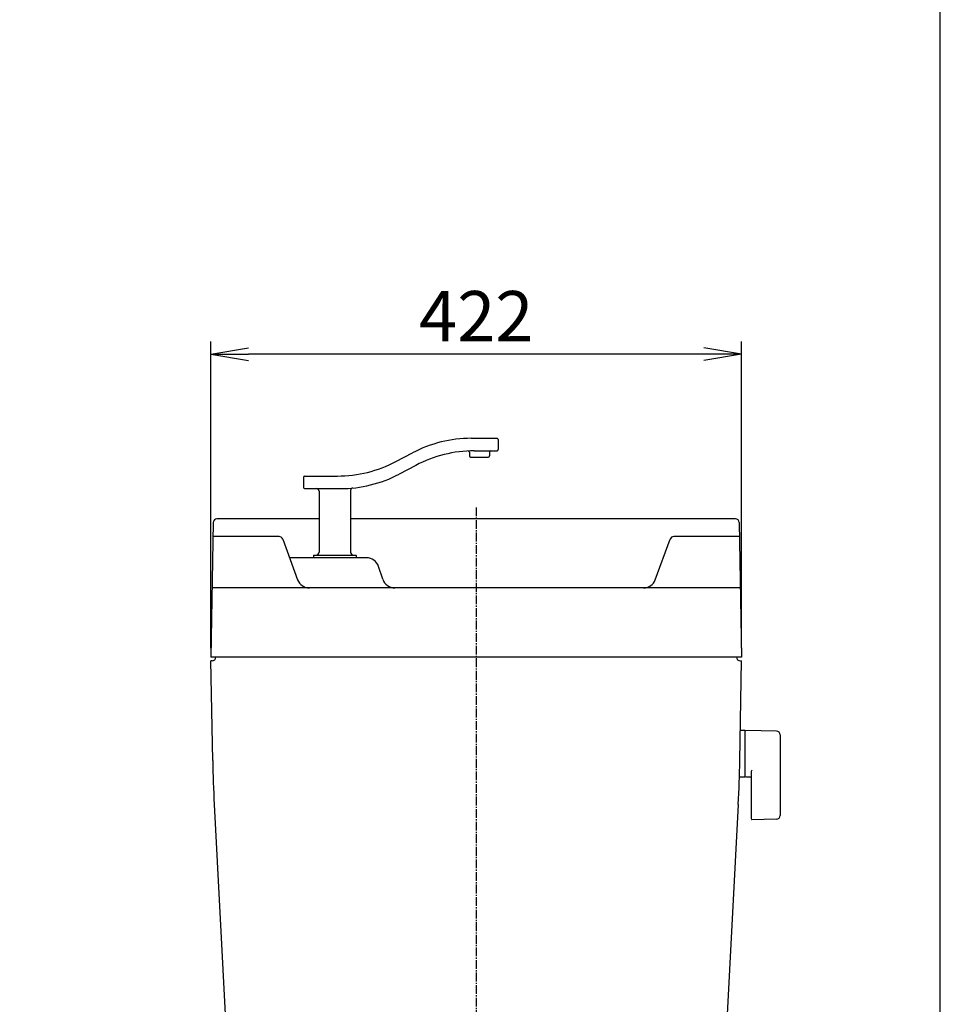
# Model space of a CAD drawing. Extents: x 0 to 2000, y 115 to 2915.
# Drawn here: x 1268 to 2000, y 1061 to 1844 of the extents above; entities that cross this region are included whole.
import ezdxf

# ---------------------------------------------------------------- set-up
doc = ezdxf.new("R2010")
doc.units = 0
doc.linetypes.add('EXLTYPE3', pattern=[10, 7, -1, 1, -1])
doc.layers.get('0').update_dxf_attribs({"linetype": 'CONTINUOUS'})
doc.layers.get('DEFPOINTS').update_dxf_attribs({"linetype": 'CONTINUOUS'})
for name, color, linetype in [('タンク', 7, 'CONTINUOUS'), ('便器', 7, 'CONTINUOUS'), ('寸法', 7, 'CONTINUOUS'), ('枠', 7, 'CONTINUOUS')]:
    doc.layers.add(name, color=color, linetype=linetype)
doc.styles.add('EXCADDIM1', font='monotxt', dxfattribs={"width": 0.84, "bigfont": 'extfont'})
doc.styles.get("Standard").update_dxf_attribs({"font": 'monotxt', "bigfont": 'extfont'})
doc.dimstyles.new('ISO-25', dxfattribs={"dimtxt": 2.5, "dimasz": 2.5, "dimexe": 1.25, "dimexo": 0.625, "dimtad": 1, "dimtxsty": 'STANDARD', "dimcen": 2.5, "dimazin": 3, "dimtfac": 1, "dimtmove": 0, "dimatfit": 3})

# ---------------------------------------------------------------- blocks, each defined once
blk = doc.blocks.new('EX_NORM')
at = {"color": 0, "linetype": 'CONTINUOUS'}
for q in [(-1, 0.167), (-1, 0), (-1, -0.167)]:
    blk.add_line((0, 0), q, dxfattribs=at)
blk = doc.blocks.new('*D18')
at = {"layer": 'DEFPOINTS', "color": 0}
for p in [(1420, 1578), (1420, 1337), (1842, 1337)]:
    blk.add_point(p, dxfattribs=at)
at = {"layer": '寸法', "color": 3, "linetype": 'CONTINUOUS'}
for p, q in [((1420, 1344), (1420, 1588)), ((1842, 1344), (1842, 1588)), ((1812, 1578), (1450, 1578))]:
    blk.add_line(p, q, dxfattribs=at)
at = {"layer": '寸法', "color": 3, "xscale": 30, "yscale": 30, "zscale": 30, "rotation": 180}
blk.add_blockref('EX_NORM', (1420, 1578), dxfattribs=at)
at = {"layer": '寸法', "color": 3, "xscale": 30, "yscale": 30, "zscale": 30}
blk.add_blockref('EX_NORM', (1842, 1578), dxfattribs=at)
at = {"layer": '寸法', "color": 2, "insert": (1631, 1603), "char_height": 40, "attachment_point": 5, "style": 'EXCADDIM1'}
blk.add_mtext('422', dxfattribs=at)

msp = doc.modelspace()

# ---------------------------------------------------------------- linework, layer by layer
at = {"layer": 'タンク', "color": 6, "linetype": 'CONTINUOUS'}
for p, q in [((1627.001, 1511.005), (1647.532, 1511.005)), ((1648.532, 1510.005), (1648.532, 1502.005)), ((1567.158, 1492.513), (1580.427, 1499.497)), ((1625.532, 1499.881), (1625.532, 1497.005)), ((1626.532, 1496.005), (1640.532, 1496.005)), ((1629.481, 1501.005), (1647.532, 1501.005)), ((1641.532, 1500.005), (1641.532, 1497.005)), ((1582.907, 1489.497), (1569.638, 1482.513)), ((1494.532, 1481.005), (1520.583, 1481.005)), ((1493.532, 1480.005), (1493.532, 1472.005)), ((1494.532, 1471.005), (1523.063, 1471.005)), ((1506.032, 1469.005), (1506.032, 1420.505)), ((1531.032, 1469.493), (1531.032, 1420.505)), ((1474.223, 1432.848), (1421.673, 1432.848)), ((1477.101, 1430.882), (1488.973, 1398.553)), ((1773.406, 1398.553), (1785.278, 1430.882)), ((1840.327, 1432.848), (1788.094, 1432.848)), ((1501.532, 1417.705), (1501.532, 1416.305)), ((1501.832, 1418.005), (1535.232, 1418.005)), ((1535.532, 1417.705), (1535.532, 1416.305)), ((1543.792, 1416.005), (1482.564, 1416.005)), ((1556.721, 1398.838), (1553.279, 1409.167))]:
    msp.add_line(p, q, dxfattribs=at)
at = {"layer": 'タンク', "color": 7, "linetype": 'CONTINUOUS'}
for p, q in [((1421.869, 1444.052), (1420, 1337)), ((1506.032, 1447), (1424.868, 1447)), ((1837.132, 1447), (1531.032, 1447)), ((1840.131, 1444.052), (1842, 1337)), ((1841.04, 1392), (1420.96, 1392)), ((1842, 1337), (1420, 1337)), ((1421, 1334), (1420.052, 1334)), ((1421.437, 1254.684), (1420.052, 1334)), ((1427.001, 1337), (1426.999, 1336.878)), ((1840.563, 1254.684), (1841.948, 1334)), ((1841, 1334), (1841.948, 1334)), ((1422.655, 1219.8), (1435.618, 972.447)), ((1839.345, 1219.8), (1826.379, 972.399))]:
    msp.add_line(p, q, dxfattribs=at)
at = {"layer": 'タンク', "color": 6, "linetype": 'CONTINUOUS'}
for centre, radius, start, end in [((1627.001, 1411.005), 100, 90, 117.758541), ((1647.532, 1510.005), 1, 0, 90), ((1629.481, 1401.005), 100, 90, 117.758541), ((1624.532, 1499.881), 1, 0, 92.865466), ((1626.532, 1497.005), 1, 180, 270), ((1640.532, 1497.005), 1, 270, 0), ((1642.532, 1500.005), 1, 90, 180), ((1647.532, 1502.005), 1, 270, 0), ((1520.583, 1581.005), 100, 270, 297.758541), ((1494.532, 1480.005), 1, 90, 180), ((1523.063, 1571.005), 100, 270, 297.758541), ((1494.532, 1472.005), 1, 180, 270), ((1504.032, 1469.005), 2, 0, 90), ((1533.032, 1469.493), 2, 95.608833, 180), ((1474.285, 1429.848), 3, 20.164184, 90), ((1788.094, 1429.848), 3, 90, 159.835816), ((1501.832, 1417.705), 0.3, 90, 180), ((1503.532, 1420.505), 2.5, 270, 0), ((1533.532, 1420.505), 2.5, 180, 270), ((1535.232, 1417.705), 0.3, 0, 90), ((1501.832, 1416.305), 0.3, 180, 270), ((1535.232, 1416.305), 0.3, 270, 0), ((1543.792, 1406.005), 10, 18.431443, 90), ((1498.36, 1402), 10, 200.164184, 270), ((1566.208, 1402), 10, 198.431443, 270), ((1764.019, 1402), 10, 270, 339.835816)]:
    msp.add_arc(centre, radius, start, end, dxfattribs=at)
at = {"layer": 'タンク', "color": 7, "linetype": 'CONTINUOUS'}
for centre, radius, start, end in [((1424.868, 1444), 3, 90, 179), ((1837.132, 1444), 3, 1, 90), ((1421, 1337), 3, 270, 0), ((1841, 1337), 3, 180, 270), ((2421.285, 1272.136), 1000, 181, 183), ((840.715, 1272.136), 1000, 357, 359)]:
    msp.add_arc(centre, radius, start, end, dxfattribs=at)
at = {"layer": '便器', "color": 1, "linetype": 'EXLTYPE3'}
msp.add_line((1631, 1456), (1631, 532.5), dxfattribs=at)
at = {"layer": '便器', "color": 6, "linetype": 'CONTINUOUS'}
for p, q in [((1844.656, 1278.5), (1840.714, 1278.5)), ((1844.656, 1278.5), (1844.656, 1241.5)), ((1844.656, 1277.583), (1844.656, 1242.599)), ((1869.711, 1278.054), (1845.256, 1278.5)), ((1872.656, 1275.054), (1872.656, 1210.946)), ((1849.656, 1246.077), (1849.656, 1208.508)), ((1844.656, 1241.5), (1840.461, 1241.5)), ((1845.256, 1241.682), (1849.656, 1241.602)), ((1869.711, 1207.946), (1850.256, 1207.591))]:
    msp.add_line(p, q, dxfattribs=at)
at = {"layer": '便器', "color": 7, "linetype": 'CONTINUOUS'}
msp.add_arc((958.023, 956.29), 495, 195.420303, 195.420303, dxfattribs=at)
at = {"layer": '便器', "color": 6, "linetype": 'CONTINUOUS'}
for centre, radius, start, end in [((1845.656, 1277.583), 1, 113.578178, 180), ((1869.656, 1275.054), 3, 0, 88.954573), ((1850.656, 1246.077), 1, 113.578178, 180), ((1845.656, 1242.599), 1, 180, 246.421822), ((1850.656, 1208.508), 1, 180, 246.421822), ((1869.656, 1210.946), 3, 271.045427, 0)]:
    msp.add_arc(centre, radius, start, end, dxfattribs=at)
at = {"layer": '枠', "color": 7, "linetype": 'CONTINUOUS'}
msp.add_line((2000, 115), (2000, 2915), dxfattribs=at)

# ---------------------------------------------------------------- dimensions: what is measured, and where the dimension line sits
at = {"layer": '寸法', "color": 3, "linetype": 'CONTINUOUS'}
dim = msp.add_linear_dim(base=(1420, 1578), p1=(1842, 1337), p2=(1420, 1337), dimstyle='ISO-25', override={"dimtxt": 40, "dimasz": 30, "dimexe": 10, "dimexo": 7, "dimgap": 0, "dimtad": 1, "dimjust": 0, "dimtih": 0, "dimtoh": 0, "dimdec": 1, "dimzin": 8, "dimlunit": 2, "dimtxsty": 'EXCADDIM1', "dimblk1": 'EX_NORM', "dimblk2": 'EX_NORM', "dimsah": 1, "dimse1": 0, "dimse2": 0, "dimclrd": 3, "dimclre": 3, "dimclrt": 2, "dimtmove": 2}, dxfattribs=at)
dim.commit()
dim.dimension.update_dxf_attribs({"geometry": '*D18', "text_midpoint": (1631, 1603), "dimtype": 160})

doc.saveas('drawing.dxf')
